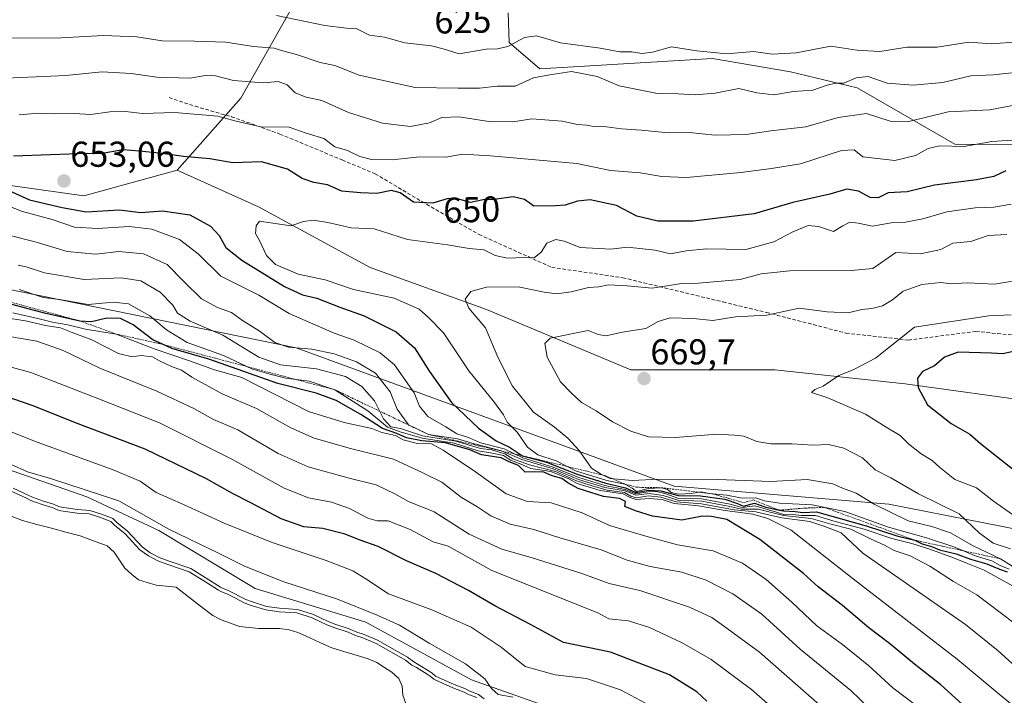
# Model space of a CAD drawing. Units: metres. Extents: x 631062 to 634512, y 4743560 to 4745939.
# Drawn here: x 633034 to 633309, y 4744901 to 4745090 of the extents above; entities that cross this region are included whole.
import ezdxf
from ezdxf.enums import TextEntityAlignment as Align

# ---------------------------------------------------------------- set-up
doc = ezdxf.new("R2010")
doc.units = ezdxf.units.M
doc.header["$MEASUREMENT"] = 0
doc.linetypes.add('TRAZOS', pattern=[0.75, 0.5, -0.25])
doc.linetypes.add('TRAZOSX2', pattern=[1.5, 1, -0.5])
for name, color, linetype, lineweight in [('Arbolado forestal CxS', 92, 'Continuous', 0), ('Carátula', 7, 'Continuous', 5), ('Curva de nivel maestra', 36, 'Continuous', 30), ('Curva de nivel normal', 36, 'Continuous', 0), ('Embalse', 142, 'Continuous', 13), ('Embalse Cxs', 142, 'Continuous', 13), ('Escarpado lineal', 39, 'TRAZOS', 0), ('Matorral CxS', 135, 'Continuous', 0), ('Punto de cota en terreno', 7, 'Continuous', 0), ('Rótulo de curva de nivel directora', 19, 'Continuous', 0), ('Rótulo de punto de cota en terreno', 19, 'Continuous', 0), ('Senda', 19, 'TRAZOSX2', 0), ('Suelo desnudo CxS', 43, 'Continuous', 0)]:
    doc.layers.add(name, color=color, linetype=linetype, lineweight=lineweight)
doc.styles.add('Arial', font='txt', dxfattribs={"height": 0.2})

# ---------------------------------------------------------------- blocks, each defined once
blk = doc.blocks.new('*U182')
at = {"layer": 'Curva de nivel normal', "color": 36, "linetype": 'Continuous', "lineweight": 0}
blk.add_lwpolyline([(633032.4824, 4744959.0131), (633036.6681, 4744957.0845), (633037.8043, 4744956.4772), (633040.884, 4744955.3857), (633043.6692, 4744954.5222), (633045.1034, 4744953.8894), (633045.9322, 4744953.7009), (633050.4229, 4744953.0467), (633053.8735, 4744952.8231), (633057.1264, 4744951.8007), (633059.6032, 4744950.858), (633060.2146, 4744950.5947), (633061.3658, 4744949.4736), (633064.3455, 4744947.0521), (633068.469, 4744942.6158), (633070.6984, 4744941.0034), (633073.1616, 4744939.7013), (633075.9143, 4744938.6495), (633082.0042, 4744936.612), (633090.2369, 4744931.4414), (633090.7882, 4744931.1465), (633092.4419, 4744930.4982), (633097.3083, 4744927.9971), (633098.9017, 4744927.3839), (633103.1201, 4744926.0449), (633106.7019, 4744925.5211), (633111.7492, 4744925.2272), (633116.185, 4744923.8347), (633120.2684, 4744921.8704), (633122.4671, 4744921.0065), (633126.1724, 4744919.8142), (633128.3061, 4744918.8743), (633130.296, 4744918.2191), (633134.0854, 4744916.6446), (633142.4283, 4744911.9262), (633144.1839, 4744910.5555), (633145.4249, 4744909.8965), (633148.4455, 4744907.9989), (633149.2866, 4744907.4437), (633150.2539, 4744906.6252), (633155.4615, 4744904.2602), (633158.5848, 4744903.0278), (633159.7633, 4744902.4468), (633162.2244, 4744901.5401), (633163.7804, 4744900.2426)], dxfattribs=at)
blk = doc.blocks.new('*U189')
at = {"layer": 'Curva de nivel normal', "color": 36, "linetype": 'Continuous', "lineweight": 0}
blk.add_polyline3d([(633273.73, 4744895.15, 615), (633266.06, 4744902.63, 615), (633251.92, 4744914.16, 615), (633241.19, 4744923.88, 615), (633233.08, 4744929.52, 615), (633225.68, 4744933.34, 615), (633218.94, 4744935.59, 615), (633210.05, 4744937.13, 615), (633203.68, 4744938.93, 615), (633196.44, 4744941.85, 615), (633184.88, 4744945.12, 615), (633177.6, 4744947.51, 615), (633171.06, 4744948.97, 615), (633165.63, 4744951.27, 615), (633161.7, 4744953.87, 615), (633157.48, 4744956.4, 615), (633151.97, 4744960.64, 615), (633146.51, 4744963.36, 615), (633138.47, 4744967.05, 615), (633126.53, 4744970.1, 615), (633116.36, 4744972.94, 615), (633109.89, 4744975.8, 615), (633100.32, 4744981.23, 615), (633090.77, 4744985.34, 615), (633082.29, 4744989.91, 615), (633079.43, 4744991.85, 615), (633076.6, 4744992.89, 615), (633073.24, 4744994.49, 615), (633071.28, 4744995.62, 615), (633068.1, 4744996.03, 615), (633065.62, 4744995.63, 615), (633061.87, 4744996.52, 615), (633054.4, 4745000.31, 615), (633048.9, 4745002.36, 615), (633045.68, 4745003.65, 615), (633041.5, 4745004.33, 615), (633035.92, 4745005.68, 615), (633030.47, 4745006.52, 615)], dxfattribs=at)
blk = doc.blocks.new('*U194')
at = {"layer": 'Curva de nivel normal', "color": 36, "linetype": 'Continuous', "lineweight": 0}
blk.add_polyline3d([(633311.12, 4744951.63, 670), (633305.84, 4744955.37, 670), (633301.04, 4744959.09, 670), (633295, 4744961.45, 670), (633290.81, 4744964.72, 670), (633288.73, 4744966.73, 670), (633285.62, 4744968.57, 670), (633282.14, 4744971.4, 670), (633279.73, 4744973.67, 670), (633275.88, 4744975.97, 670), (633270.1, 4744979.67, 670), (633259.64, 4744984.23, 670), (633255.04, 4744985.71, 670), (633255.94, 4744986.48, 670), (633258.32, 4744987.42, 670), (633262.67, 4744990.37, 670), (633266.65, 4744991.97, 670), (633272.93, 4744995.27, 670), (633283.76, 4745003.91, 670), (633304.5, 4745007.04, 670), (633310.76, 4745007.31, 670)], dxfattribs=at)
blk = doc.blocks.new('*U211')
at = {"layer": 'Curva de nivel normal', "color": 36, "linetype": 'Continuous', "lineweight": 0}
blk.add_polyline3d([(633315.09, 4745017.34, 665), (633306.09, 4745015.87, 665), (633298.43, 4745016.24, 665), (633294.09, 4745015.99, 665), (633291.09, 4745016.33, 665), (633285.81, 4745015.79, 665), (633280.63, 4745013.88, 665), (633277.67, 4745011.5, 665), (633274.87, 4745009.83, 665), (633271.86, 4745009.1, 665), (633269.05, 4745008.84, 665), (633265.27, 4745007.87, 665), (633259.41, 4745008.16, 665), (633251.58, 4745009.15, 665), (633242.61, 4745007.26, 665), (633233.86, 4745006.76, 665), (633227.51, 4745005.76, 665), (633222.02, 4745006.26, 665), (633215.65, 4745006.48, 665), (633212.26, 4745005.43, 665), (633208.84, 4745003.52, 665), (633202.33, 4745002.48, 665), (633197.69, 4745001.43, 665), (633195.6, 4745001.86, 665), (633192.74, 4745002.97, 665), (633182.21, 4745000.81, 665), (633180.71, 4744999.36, 665), (633181.38, 4744995.51, 665), (633185.07, 4744988.65, 665), (633188.02, 4744985.6, 665), (633190.95, 4744982.86, 665), (633195.02, 4744980.6, 665), (633199.54, 4744977.45, 665), (633204.64, 4744974.89, 665), (633209.58, 4744973.36, 665), (633217.14, 4744973.17, 665), (633228.64, 4744974.08, 665), (633233.55, 4744973.8, 665), (633236.23, 4744973.48, 665), (633239.77, 4744972.02, 665), (633243.74, 4744971.32, 665), (633249.62, 4744971.38, 665), (633255.42, 4744971.02, 665), (633259.76, 4744971.21, 665), (633264.09, 4744970.17, 665), (633269.24, 4744967.42, 665), (633272.83, 4744964.13, 665), (633277.13, 4744961.86, 665), (633284.93, 4744957.39, 665), (633296.26, 4744951.81, 665), (633301.92, 4744946.5, 665), (633305.72, 4744943.63, 665), (633310.51, 4744942.08, 665)], dxfattribs=at)
blk = doc.blocks.new('*U213')
at = {"layer": 'Curva de nivel normal', "color": 36, "linetype": 'Continuous', "lineweight": 0}
blk.add_polyline3d([(633309.48, 4745029.67, 660), (633304.33, 4745029.44, 660), (633299.48, 4745027.76, 660), (633294.43, 4745027.33, 660), (633291.09, 4745025.49, 660), (633285.43, 4745024.29, 660), (633278.6, 4745024.69, 660), (633272.15, 4745020.2, 660), (633266.15, 4745019.64, 660), (633248.98, 4745019.6, 660), (633240.99, 4745018.77, 660), (633235.14, 4745017.14, 660), (633223.58, 4745016.1, 660), (633218.83, 4745016.06, 660), (633210.66, 4745014.79, 660), (633203.61, 4745015.44, 660), (633198.46, 4745015.64, 660), (633195.74, 4745015.12, 660), (633192.9, 4745014.98, 660), (633188.04, 4745013.71, 660), (633184.02, 4745013.18, 660), (633180.48, 4745013.61, 660), (633173.28, 4745015.13, 660), (633164.45, 4745015.07, 660), (633160.07, 4745013.82, 660), (633158.46, 4745011.73, 660), (633159.51, 4745009.15, 660), (633164.16, 4745003.7, 660), (633167.57, 4744995.56, 660), (633171.7, 4744987.4, 660), (633177.55, 4744980.18, 660), (633183.35, 4744976.02, 660), (633187.13, 4744972.98, 660), (633190.26, 4744969.51, 660), (633193.68, 4744964.6, 660), (633196.54, 4744962.79, 660), (633198.93, 4744961.72, 660), (633205.09, 4744961.15, 660), (633212.42, 4744961.49, 660), (633228.86, 4744961.42, 660), (633243.67, 4744960.91, 660), (633253.87, 4744961.44, 660), (633260.96, 4744960.2, 660), (633263.68, 4744958.97, 660), (633267.54, 4744957.62, 660), (633272.56, 4744954.52, 660), (633282.01, 4744949.92, 660), (633288.56, 4744948.35, 660), (633293.82, 4744946.54, 660), (633299.93, 4744943.04, 660), (633307.73, 4744939.3, 660), (633310.98, 4744937.22, 660)], dxfattribs=at)
blk = doc.blocks.new('*U216')
at = {"layer": 'Curva de nivel normal', "color": 36, "linetype": 'Continuous', "lineweight": 0}
blk.add_polyline3d([(633310.75, 4745038.14, 655), (633305.88, 4745037.3, 655), (633300.73, 4745037.18, 655), (633292.78, 4745036.05, 655), (633286.07, 4745034.09, 655), (633281.28, 4745033.17, 655), (633277.31, 4745032.99, 655), (633272.09, 4745032.03, 655), (633268.09, 4745032.88, 655), (633265.76, 4745033.12, 655), (633263.76, 4745032.08, 655), (633261.2, 4745030.53, 655), (633257, 4745031.9, 655), (633254.12, 4745032.18, 655), (633249.85, 4745030.42, 655), (633244.54, 4745027.7, 655), (633236.7, 4745025.52, 655), (633225.76, 4745025.76, 655), (633220.09, 4745025.14, 655), (633215.76, 4745024.36, 655), (633211.43, 4745025.34, 655), (633203.76, 4745026.17, 655), (633199.08, 4745025.65, 655), (633190.53, 4745026.1, 655), (633186.11, 4745027.84, 655), (633183.72, 4745028.36, 655), (633181.28, 4745027.31, 655), (633179.64, 4745024.8, 655), (633177.73, 4745023.24, 655), (633174.97, 4745023.27, 655), (633170.25, 4745023.1, 655), (633166.89, 4745023.9, 655), (633163.7, 4745025.42, 655), (633159.57, 4745025.81, 655), (633153.55, 4745026.79, 655), (633142.43, 4745028.34, 655), (633133.09, 4745031.33, 655), (633126.68, 4745031.59, 655), (633120.15, 4745033.06, 655), (633116.11, 4745033.69, 655), (633113.43, 4745033.34, 655), (633109.89, 4745032.13, 655), (633101.14, 4745033.39, 655), (633100.24, 4745032.16, 655), (633100.04, 4745029.98, 655), (633101.1, 4745028.02, 655), (633103.13, 4745023.89, 655), (633105.62, 4745021.35, 655), (633111.9, 4745018.66, 655), (633119.44, 4745017.11, 655), (633127.37, 4745014.37, 655), (633138.65, 4745011.92, 655), (633145.69, 4745008.88, 655), (633148.28, 4745006.62, 655), (633152.49, 4745002.26, 655), (633159.47, 4744991.72, 655), (633166.66, 4744982.9, 655), (633169.18, 4744979.42, 655), (633170.18, 4744977.42, 655), (633173.03, 4744974.6, 655), (633175.88, 4744970.45, 655), (633178.78, 4744968.26, 655), (633183.84, 4744966.62, 655), (633189.29, 4744963.86, 655), (633197.96, 4744961.17, 655), (633202.99, 4744960.14, 655), (633205.03, 4744959, 655), (633206.26, 4744958.07, 655), (633209.47, 4744958.94, 655), (633213.22, 4744959.13, 655), (633214.86, 4744958.68, 655), (633215.91, 4744957.76, 655), (633218.08, 4744957.36, 655), (633221.52, 4744957.56, 655), (633224.15, 4744957.97, 655), (633226.52, 4744957.5, 655), (633231.43, 4744957.09, 655), (633235.76, 4744956.22, 655), (633239.43, 4744956.34, 655), (633241.94, 4744955.5, 655), (633246.13, 4744954.8, 655), (633255.2, 4744954.33, 655), (633264.33, 4744952.51, 655), (633276.49, 4744948.16, 655), (633287.15, 4744945.12, 655), (633294.76, 4744942.64, 655), (633300.98, 4744940.04, 655), (633305.3, 4744938.71, 655), (633307.69, 4744937.46, 655), (633310.14, 4744936.39, 655)], dxfattribs=at)
blk = doc.blocks.new('*U218')
at = {"layer": 'Curva de nivel maestra', "color": 36, "linetype": 'Continuous', "lineweight": 30}
for points in [[(633309.19, 4745047.49, 650), (633305.85, 4745045.88, 650), (633301.02, 4745044.93, 650), (633289.32, 4745043.47, 650), (633281.76, 4745041.59, 650), (633276.4, 4745041.37, 650), (633273.65, 4745039.94, 650), (633271.4, 4745039.98, 650), (633268.18, 4745041.75, 650), (633264.91, 4745042.37, 650), (633260.16, 4745040.92, 650), (633249.86, 4745038.65, 650), (633239.03, 4745035.5, 650), (633222.02, 4745033.46, 650), (633212.2, 4745033.45, 650), (633206.31, 4745034.83, 650), (633200.7, 4745037.78, 650), (633193.35, 4745039.35, 650), (633189.8, 4745039.04, 650), (633186.35, 4745037.9, 650), (633183.66, 4745037.68, 650), (633177.67, 4745037.58, 650), (633175, 4745039.44, 650), (633171.91, 4745040.23, 650), (633166.58, 4745039.48, 650), (633163.47, 4745039.4, 650), (633159.99, 4745038.6, 650), (633156.38, 4745039.62, 650), (633153.74, 4745039.72, 650), (633149.5, 4745038.4, 650), (633144.12, 4745038.74, 650), (633140.34, 4745041.33, 650), (633137.94, 4745042.02, 650), (633133.84, 4745041.1, 650), (633129.27, 4745041.29, 650), (633124.12, 4745041.76, 650), (633120.08, 4745043.59, 650), (633116.25, 4745044.16, 650), (633113.01, 4745045.31, 650), (633108.98, 4745047.94, 650), (633101.66, 4745050.01, 650), (633093.71, 4745049.69, 650), (633087.27, 4745050.77, 650), (633079.96, 4745051.44, 650), (633074.02, 4745052.26, 650), (633067.71, 4745052.95, 650), (633063.08, 4745053.32, 650), (633056.81, 4745052.2, 650), (633053.14, 4745052.28, 650), (633032.53, 4745051.5, 650)], [(633031.02, 4745042.09, 650), (633037.03, 4745039.36, 650), (633046.12, 4745037.26, 650), (633052.78, 4745036.02, 650), (633062.12, 4745036.62, 650), (633068.03, 4745035.8, 650), (633074.14, 4745036.32, 650), (633081.7, 4745035.19, 650), (633087.52, 4745032.03, 650), (633089.93, 4745029.43, 650), (633091.72, 4745026.08, 650), (633096.21, 4745022.56, 650), (633108.14, 4745015.24, 650), (633113.1, 4745012.88, 650), (633117.16, 4745011.99, 650), (633123.51, 4745009.48, 650), (633130.3, 4745007.02, 650), (633139.25, 4745002.55, 650), (633144.39, 4744998.08, 650), (633148.51, 4744991.52, 650), (633154.64, 4744982.91, 650), (633162.18, 4744975.72, 650), (633167.11, 4744972.21, 650), (633170.83, 4744970.46, 650), (633174.48, 4744968.04, 650), (633181.17, 4744966.24, 650), (633189.69, 4744962.94, 650), (633197.73, 4744960.43, 650), (633203.17, 4744959.14, 650), (633206.09, 4744957.82, 650), (633209.59, 4744958.42, 650), (633213.08, 4744958.3, 650), (633217.92, 4744956.98, 650), (633224.09, 4744956.89, 650), (633230.93, 4744955.97, 650), (633234.42, 4744954.72, 650), (633236.1, 4744954.01, 650), (633239.2, 4744954.78, 650), (633242.35, 4744953.71, 650), (633246.13, 4744952.89, 650), (633247.26, 4744952.65, 650), (633250.51, 4744952.54, 650), (633252.66, 4744952.24, 650), (633256.48, 4744952.39, 650), (633270.28, 4744948.52, 650), (633278.84, 4744945.75, 650), (633283.9, 4744944.48, 650), (633285.94, 4744943.52, 650), (633288.47, 4744942.71, 650), (633290.74, 4744941.84, 650), (633295.36, 4744940.7, 650), (633299.41, 4744939.18, 650), (633303.9, 4744937.9, 650), (633307.49, 4744936.46, 650), (633309.58, 4744935.72, 650)]]:
    blk.add_polyline3d(points, dxfattribs=at)
blk = doc.blocks.new('*U219')
at = {"layer": 'Curva de nivel maestra', "color": 36, "linetype": 'Continuous', "lineweight": 30}
blk.add_polyline3d([(633225.88, 4744899.62, 600), (633223.07, 4744902.26, 600), (633215.43, 4744907, 600), (633198.99, 4744913.29, 600), (633185.94, 4744916, 600), (633176.68, 4744921.05, 600), (633166.77, 4744926.21, 600), (633159.45, 4744930.49, 600), (633150.3, 4744935.21, 600), (633142.13, 4744938.71, 600), (633134.21, 4744942.78, 600), (633128.96, 4744944.6, 600), (633124.99, 4744946.15, 600), (633118.77, 4744947.79, 600), (633113.52, 4744948.27, 600), (633107.14, 4744950.42, 600), (633098.77, 4744954.93, 600), (633093.57, 4744957.51, 600), (633086.34, 4744961.62, 600), (633069.25, 4744969.92, 600), (633049.88, 4744977.23, 600), (633038.07, 4744981.98, 600), (633026.88, 4744985.79, 600)], dxfattribs=at)
blk = doc.blocks.new('*U227')
at = {"layer": 'Curva de nivel maestra', "color": 36, "linetype": 'Continuous', "lineweight": 30}
blk.add_polyline3d([(633313.76, 4744997.69, 675), (633308.43, 4744996.44, 675), (633305.24, 4744996.67, 675), (633295.91, 4744996.91, 675), (633292.09, 4744995.5, 675), (633289.38, 4744993.1, 675), (633286.02, 4744991.52, 675), (633284.65, 4744989.67, 675), (633284.76, 4744987.1, 675), (633287.39, 4744982.19, 675), (633294.02, 4744976.99, 675), (633299.21, 4744974.03, 675), (633302.18, 4744971.48, 675), (633311.14, 4744964.38, 675)], dxfattribs=at)
blk = doc.blocks.new('5PATER')
at = {"layer": 'Carátula', "linetype": 'Continuous', "lineweight": 5}
h = blk.add_hatch(color=250, dxfattribs=at)
edge = h.paths.add_edge_path()
edge.add_ellipse((0, 0.01), major_axis=(-1.33, -1.34), ratio=0.999422, start_angle=0, end_angle=360)

msp = doc.modelspace()

# ---------------------------------------------------------------- linework, layer by layer
at = {"layer": 'Arbolado forestal CxS', "color": 92, "linetype": 'Continuous', "lineweight": 0}
for points in [[(633038.64, 4745189.23, 586.71), (633052.99, 4745185.82, 588.81), (633082.49, 4745181.79, 587.53), (633124.05, 4745172.41, 588.17), (633184.38, 4745171.06, 587.97), (633200.07, 4745171.48, 588.13), (633191.88, 4745161.36, 592.74), (633168.19, 4745153.07, 597.73), (633145.69, 4745144.77, 602.14), (633124.37, 4745129.37, 611.18), (633111.34, 4745095, 629.08), (633095.95, 4745067.75, 643.31), (633078.18, 4745047.6, 652.64)], [(633318.81, 4744982.86, 681.27), (633281.19, 4744988.05, 674.35), (633244.86, 4744991.95, 669.67), (633204.64, 4744991.95, 669.58), (633164.42, 4745008.82, 660.87), (633131.98, 4745020.51, 657.52), (633100.84, 4745037.38, 654.81), (633078.18, 4745047.6, 652.64), (633095.95, 4745067.75, 643.31), (633111.34, 4745095, 629.08)], [(633327.4, 4745054.72, 648.89), (633294.98, 4745054.93, 646.53), (633267.78, 4745070.56, 638.42), (633249.2, 4745075.03, 634.21), (633227.48, 4745078.77, 632.26), (633179.27, 4745075.92, 635.44), (633170.77, 4745083.27, 632.23), (633170.5, 4745091.52, 627.29)], [(633170.5, 4745091.52, 627.29), (633170.77, 4745083.27, 632.23), (633179.27, 4745075.92, 635.44), (633227.48, 4745078.77, 632.26), (633249.2, 4745075.03, 634.21), (633267.78, 4745070.56, 638.42), (633294.98, 4745054.93, 646.53), (633327.4, 4745054.72, 648.89)], [(633170.5, 4745091.52, 627.29), (633170.77, 4745083.27, 632.23), (633179.27, 4745075.92, 635.44), (633227.48, 4745078.77, 632.26), (633249.2, 4745075.03, 634.21), (633267.78, 4745070.56, 638.42), (633294.98, 4745054.93, 646.53), (633327.4, 4745054.72, 648.89), (633362.37, 4745053.95, 651.09), (633385, 4745059.55, 650.01), (633388.29, 4745046.03, 656.76), (633389.51, 4745041.01, 659.65), (633401.57, 4745027.61, 665.73), (633433.75, 4745026.27, 667), (633471.29, 4745024.92, 669.26), (633494.08, 4745008.84, 679.15), (633510.33, 4744993.4, 686.6), (633506.95, 4744985.61, 690.07), (633492.7, 4744974.35, 693.28), (633487.6, 4744962.36, 699.51)], [(633170.5, 4745091.52, 627.29), (633170.77, 4745083.27, 632.23), (633179.27, 4745075.92, 635.44), (633227.48, 4745078.77, 632.26), (633249.2, 4745075.03, 634.21), (633267.78, 4745070.56, 638.42), (633294.98, 4745054.93, 646.53), (633327.4, 4745054.72, 648.89), (633362.37, 4745053.95, 651.09), (633385, 4745059.55, 650.01), (633388.29, 4745046.03, 656.76), (633389.51, 4745041.01, 659.65), (633401.57, 4745027.61, 665.73), (633433.75, 4745026.27, 667), (633471.29, 4745024.92, 669.26), (633494.08, 4745008.84, 679.15), (633510.33, 4744993.4, 686.6), (633506.95, 4744985.61, 690.07), (633492.7, 4744974.35, 693.28), (633487.6, 4744962.36, 699.51)], [(633078.18, 4745047.6, 652.64), (633052.13, 4745040.5, 651.27), (633001.2, 4745047.61, 648.81), (632953.83, 4745063.01, 641.86), (632953.4, 4745063, 641.87), (632923.04, 4745061.83, 638.67), (632896.98, 4745059.46, 633.63), (632872.11, 4745061.83, 628.93), (632850.83, 4745053.11, 621.9), (632830.68, 4745047.37, 612.45)], [(632850.83, 4745053.11, 621.9), (632872.11, 4745061.83, 628.93), (632896.98, 4745059.46, 633.63), (632923.04, 4745061.83, 638.67), (632953.4, 4745063, 641.87), (632953.83, 4745063.01, 641.86), (633001.2, 4745047.61, 648.81), (633052.13, 4745040.5, 651.27), (633078.18, 4745047.6, 652.64), (633100.84, 4745037.38, 654.81), (633131.98, 4745020.51, 657.52), (633164.42, 4745008.82, 660.87), (633204.64, 4744991.95, 669.58), (633244.86, 4744991.95, 669.67), (633281.19, 4744988.05, 674.35), (633318.81, 4744982.86, 681.27)], [(632830.68, 4745047.37, 612.45), (632854.35, 4745042, 618.64), (632875.67, 4745037.26, 616.14), (632898.17, 4745033.7, 612.32), (632914.75, 4745034.89, 620.88), (632934.41, 4745032.7, 622.64), (632936.07, 4745032.51, 622.79), (632984.62, 4745027.77, 626.1), (633029.63, 4745014.74, 625.64), (633111.34, 4744998.15, 636.68), (633216.74, 4744959.6, 640.49), (633276.64, 4744954.57, 659.64), (633356.11, 4744938.94, 671.73), (633404.66, 4744943.68, 690.28), (633434.27, 4744928.27, 697.06), (633525.46, 4744917.61, 700.12), (633606, 4744901.01, 709.08), (633660.48, 4744878.5, 708.54), (633733.72, 4744878.6, 712.79), (633790.57, 4744877.42, 711.56), (633803.55, 4744899.78, 721.83), (633797.67, 4744919.7, 731.13)], [(633078.18, 4745047.6, 652.64), (633100.84, 4745037.38, 654.81), (633131.98, 4745020.51, 657.52), (633164.42, 4745008.82, 660.87), (633204.64, 4744991.95, 669.58), (633244.86, 4744991.95, 669.67), (633281.19, 4744988.05, 674.35), (633318.81, 4744982.86, 681.27), (633348.66, 4744972.48, 685.95), (633382.39, 4744963.39, 691.04), (633416.12, 4744950.41, 696.25), (633448.56, 4744947.81, 700.47), (633474.51, 4744955.6, 700.14), (633487.6, 4744962.36, 699.51)], [(633078.18, 4745047.6, 652.64), (633100.84, 4745037.38, 654.81), (633131.98, 4745020.51, 657.52), (633164.42, 4745008.82, 660.87), (633204.64, 4744991.95, 669.58), (633244.86, 4744991.95, 669.67), (633281.19, 4744988.05, 674.35), (633318.81, 4744982.86, 681.27), (633348.66, 4744972.48, 685.95), (633382.39, 4744963.39, 691.04), (633416.12, 4744950.41, 696.25), (633448.56, 4744947.81, 700.47), (633474.51, 4744955.6, 700.14), (633487.6, 4744962.36, 699.51)], [(633356.11, 4744938.94, 671.73), (633276.64, 4744954.57, 659.64), (633216.74, 4744959.6, 640.49), (633111.34, 4744998.15, 636.68), (633029.63, 4745014.74, 625.64), (632984.62, 4745027.77, 626.1), (632936.07, 4745032.51, 622.79), (632934.41, 4745032.7, 622.64), (632914.75, 4745034.89, 620.88), (632898.17, 4745033.7, 612.32), (632875.67, 4745037.26, 616.14), (632854.35, 4745042, 618.64)]]:
    msp.add_polyline3d(points, dxfattribs=at)
at = {"layer": 'Curva de nivel maestra', "color": 36, "linetype": 'Continuous', "lineweight": 30}
msp.add_polyline3d([(633299.07, 4744896.96, 625), (633291.11, 4744904.18, 625), (633283.75, 4744909.99, 625), (633276.8, 4744915.72, 625), (633271.03, 4744920.11, 625), (633263.74, 4744926.34, 625), (633256.87, 4744931.46, 625), (633252.79, 4744935.23, 625), (633240.66, 4744944.69, 625), (633231.4, 4744950.26, 625), (633227.19, 4744951.15, 625), (633224.67, 4744951.18, 625), (633218.9, 4744950.13, 625), (633210.73, 4744951.2, 625), (633206.01, 4744952.71, 625), (633203.03, 4744953.88, 625), (633203.21, 4744955.27, 625), (633201.54, 4744956.11, 625), (633197.08, 4744956.66, 625), (633189.95, 4744958.88, 625), (633187.09, 4744960.5, 625), (633185.46, 4744961.7, 625), (633182.72, 4744962.49, 625), (633180.42, 4744963.46, 625), (633177.75, 4744963.54, 625), (633175.18, 4744963.43, 625), (633173.37, 4744965.28, 625), (633170.79, 4744966.37, 625), (633168.54, 4744967.45, 625), (633163.04, 4744968.28, 625), (633159.76, 4744969.67, 625), (633152.96, 4744971.61, 625), (633146.44, 4744972.2, 625), (633142.09, 4744973.08, 625), (633139.43, 4744974.27, 625), (633135.42, 4744975.6, 625), (633129.44, 4744979.55, 625), (633122.51, 4744983.42, 625), (633116.92, 4744985.49, 625), (633106.29, 4744988.2, 625), (633087.01, 4744994.92, 625), (633076.68, 4744997.93, 625), (633074.07, 4744999.11, 625), (633071.4, 4745000.32, 625), (633065.93, 4745004.51, 625), (633062.43, 4745006.34, 625), (633058.62, 4745006.43, 625), (633054.27, 4745005.38, 625), (633051.09, 4745005.6, 625), (633041.59, 4745007.67, 625), (633018.32, 4745013.86, 625)], dxfattribs=at)
at = {"layer": 'Curva de nivel normal', "color": 36, "linetype": 'Continuous', "lineweight": 0}
for points in [[(633105.91, 4745090.78, 630), (633119.39, 4745088.01, 630), (633125.43, 4745087.25, 630), (633128.12, 4745087.1, 630), (633131.77, 4745085.27, 630), (633135.95, 4745084.72, 630), (633141.63, 4745083.13, 630), (633149.1, 4745082.34, 630), (633152.34, 4745081.49, 630), (633156.8, 4745080.04, 630), (633164.37, 4745081.37, 630), (633167.54, 4745081.48, 630), (633170.37, 4745082.12, 630), (633175.07, 4745084.62, 630), (633178.34, 4745085.04, 630), (633185.07, 4745083.16, 630), (633196.09, 4745081.68, 630), (633201.63, 4745080.64, 630), (633204.92, 4745080.66, 630), (633207.7, 4745080.16, 630), (633210.69, 4745080.51, 630), (633216, 4745082, 630), (633223.11, 4745080.87, 630), (633231.47, 4745080.05, 630), (633238.84, 4745080.75, 630), (633244.07, 4745079.96, 630), (633250.79, 4745080.37, 630), (633260.42, 4745082.18, 630), (633267.67, 4745081.06, 630), (633274.09, 4745080.68, 630), (633281.76, 4745081.92, 630), (633290.09, 4745081.94, 630), (633298.9, 4745083.28, 630), (633305.23, 4745082.86, 630), (633312.62, 4745083.38, 630)], [(633311.82, 4745074.87, 635), (633305.68, 4745074.25, 635), (633299.49, 4745073.96, 635), (633291.67, 4745072.1, 635), (633283.4, 4745071.3, 635), (633276.12, 4745071.93, 635), (633270.87, 4745073.77, 635), (633267.48, 4745073.42, 635), (633264.08, 4745071.91, 635), (633261.76, 4745071.85, 635), (633259.43, 4745071.36, 635), (633255.46, 4745069.93, 635), (633250, 4745069.56, 635), (633244.55, 4745068.66, 635), (633239.79, 4745069.17, 635), (633234.78, 4745070.41, 635), (633228.16, 4745069.15, 635), (633222.66, 4745068.67, 635), (633217.9, 4745068.93, 635), (633212.09, 4745069.03, 635), (633201.47, 4745071.13, 635), (633195.26, 4745073.75, 635), (633188.16, 4745075.1, 635), (633182.1, 4745074.21, 635), (633177.52, 4745073.35, 635), (633172.42, 4745071.05, 635), (633167.44, 4745071.02, 635), (633162.44, 4745070.52, 635), (633156.52, 4745070.46, 635), (633144.56, 4745070.64, 635), (633128.96, 4745074.15, 635), (633122.11, 4745076.81, 635), (633118.09, 4745077.61, 635), (633111.47, 4745079.88, 635), (633107.91, 4745080.81, 635), (633105.19, 4745081.63, 635), (633099.45, 4745082.12, 635), (633091.77, 4745083.28, 635), (633083, 4745083.56, 635), (633074.01, 4745083.72, 635), (633066.93, 4745084.84, 635), (633057.63, 4745085.21, 635), (633045.79, 4745084.55, 635), (633031.15, 4745084.47, 635)], [(633317.43, 4745066.89, 640), (633304.76, 4745064.48, 640), (633293.2, 4745063.94, 640), (633282.2, 4745061.17, 640), (633276.99, 4745061.28, 640), (633270.39, 4745063.48, 640), (633262.52, 4745062.36, 640), (633253.43, 4745059.7, 640), (633243.75, 4745058.58, 640), (633236.8, 4745057.6, 640), (633228.2, 4745057.36, 640), (633220.98, 4745058.12, 640), (633215.1, 4745058.01, 640), (633207.65, 4745058.78, 640), (633202.03, 4745059.18, 640), (633197.93, 4745059.74, 640), (633194.26, 4745059.83, 640), (633192.31, 4745060.22, 640), (633189.85, 4745060.39, 640), (633185.5, 4745061.26, 640), (633177.09, 4745061.92, 640), (633171.76, 4745061.11, 640), (633165.09, 4745061.2, 640), (633156.76, 4745062.55, 640), (633151.95, 4745062.34, 640), (633148.51, 4745060.86, 640), (633143.28, 4745059.83, 640), (633135.39, 4745060.73, 640), (633125.98, 4745063.67, 640), (633118.49, 4745067.07, 640), (633114.11, 4745068.02, 640), (633111.13, 4745069.21, 640), (633108.83, 4745071.4, 640), (633106.33, 4745072.4, 640), (633102.27, 4745071.94, 640), (633093.86, 4745072.59, 640), (633088.9, 4745073.91, 640), (633086.09, 4745074, 640), (633081.72, 4745073.3, 640), (633072.52, 4745073.61, 640), (633065.34, 4745074.62, 640), (633057.26, 4745075.01, 640), (633047.15, 4745074.06, 640), (633030.45, 4745073.31, 640)], [(633034.11, 4745063.03, 645), (633039.62, 4745063.51, 645), (633044.09, 4745063.38, 645), (633049.43, 4745063.44, 645), (633054.09, 4745063.17, 645), (633059.43, 4745063.91, 645), (633063.76, 4745064, 645), (633068.51, 4745063.47, 645), (633077.42, 4745063.74, 645), (633089.51, 4745062.72, 645), (633094.68, 4745061.27, 645), (633101.55, 4745059.75, 645), (633109.38, 4745059.62, 645), (633114.17, 4745057.95, 645), (633119.1, 4745056.44, 645), (633122.12, 4745054.18, 645), (633125.69, 4745053.13, 645), (633129.12, 4745051.46, 645), (633132.35, 4745050.57, 645), (633138.09, 4745050.56, 645), (633145.76, 4745051.33, 645), (633153.09, 4745051.23, 645), (633157.76, 4745052.06, 645), (633165.59, 4745051.68, 645), (633189.63, 4745049.54, 645), (633199.04, 4745047.57, 645), (633207.26, 4745046.9, 645), (633213.36, 4745045.86, 645), (633220.18, 4745045.64, 645), (633235.36, 4745046.95, 645), (633243.9, 4745048.09, 645), (633251.99, 4745049.41, 645), (633263.41, 4745053.16, 645), (633266.98, 4745053.28, 645), (633269.37, 4745051.36, 645), (633278.33, 4745050.34, 645), (633284.09, 4745051.74, 645), (633287.59, 4745053.72, 645), (633290.76, 4745054.43, 645), (633297.48, 4745054.27, 645), (633305.29, 4745055.63, 645), (633316.64, 4745056.41, 645)], [(633313.76, 4744930.34, 645), (633303.19, 4744936.16, 645), (633298.05, 4744938.17, 645), (633294.63, 4744939.63, 645), (633288.05, 4744941.96, 645), (633283.06, 4744943.62, 645), (633277.46, 4744944.98, 645), (633269.7, 4744947.56, 645), (633261.66, 4744949.73, 645), (633256.15, 4744951.43, 645), (633252.18, 4744951.42, 645), (633249.86, 4744951.69, 645), (633247.58, 4744951.61, 645), (633245.3, 4744952.34, 645), (633239.27, 4744954.07, 645), (633235.76, 4744953.6, 645), (633232.34, 4744954.54, 645), (633224.42, 4744955.99, 645), (633218.09, 4744956.13, 645), (633214.2, 4744957.52, 645), (633211.79, 4744958.12, 645), (633209.43, 4744957.98, 645), (633206.09, 4744957.45, 645), (633203.09, 4744958.68, 645), (633197.45, 4744959.79, 645), (633190.19, 4744961.97, 645), (633183.06, 4744964.88, 645), (633174.61, 4744967.42, 645), (633169.36, 4744969.94, 645), (633162.78, 4744971.62, 645), (633159.41, 4744973.1, 645), (633156.13, 4744974.13, 645), (633153.12, 4744976.08, 645), (633148.03, 4744978.96, 645), (633145.73, 4744981.9, 645), (633144.3, 4744985.62, 645), (633138.82, 4744993.42, 645), (633134.82, 4744996.74, 645), (633127.53, 4745000.3, 645), (633121.95, 4745002.18, 645), (633109.41, 4745007.65, 645), (633100.91, 4745012.82, 645), (633090.39, 4745018.12, 645), (633084, 4745024.36, 645), (633078.86, 4745028.36, 645), (633071.15, 4745031.21, 645), (633064.76, 4745031.95, 645), (633056.01, 4745031.34, 645), (633049.53, 4745031.78, 645), (633043.29, 4745033.87, 645), (633035.06, 4745036.1, 645), (633028.55, 4745038.63, 645)], [(633031.24, 4745029.49, 640), (633038.62, 4745027.68, 640), (633047.52, 4745025.01, 640), (633055.54, 4745024.21, 640), (633061.96, 4745024.99, 640), (633068.84, 4745024.32, 640), (633075.41, 4745021.36, 640), (633080.04, 4745016.64, 640), (633085, 4745011.76, 640), (633089.4, 4745009.4, 640), (633093.38, 4745007.97, 640), (633096.4, 4745005.73, 640), (633101.01, 4745002.83, 640), (633105.42, 4744999.64, 640), (633109.2, 4744998.35, 640), (633115.69, 4744997.75, 640), (633121.92, 4744996.42, 640), (633128.21, 4744994.26, 640), (633133.5, 4744991.02, 640), (633137.55, 4744985.87, 640), (633139.49, 4744981, 640), (633142.66, 4744976.65, 640), (633148.24, 4744973.98, 640), (633156.36, 4744972.79, 640), (633161.09, 4744971.38, 640), (633168.64, 4744969.42, 640), (633174.3, 4744967, 640), (633182.98, 4744964.42, 640), (633190.09, 4744961.39, 640), (633197.43, 4744959.2, 640), (633203.09, 4744958.22, 640), (633206.11, 4744957.06, 640), (633209.83, 4744957.48, 640), (633213.7, 4744956.98, 640), (633217.81, 4744955.65, 640), (633224.46, 4744955.36, 640), (633232.32, 4744953.88, 640), (633235.55, 4744953.14, 640), (633240.16, 4744953.12, 640), (633247.24, 4744951.37, 640), (633254.96, 4744950.57, 640), (633260.16, 4744949.1, 640), (633266.02, 4744947.6, 640), (633271.49, 4744944.85, 640), (633275.4, 4744943.08, 640), (633278.13, 4744941.62, 640), (633282.58, 4744940.16, 640), (633288.06, 4744937.3, 640), (633294.64, 4744933.02, 640), (633301.16, 4744929.3, 640), (633311.45, 4744921.48, 640)], [(633033.86, 4745021.17, 635), (633036.09, 4745020.66, 635), (633041.22, 4745019.02, 635), (633052.25, 4745017.13, 635), (633062.55, 4745017.6, 635), (633068.1, 4745016.82, 635), (633073.43, 4745013.66, 635), (633076.97, 4745010.05, 635), (633078.32, 4745007.8, 635), (633081.82, 4745005.51, 635), (633090.91, 4745001.68, 635), (633100.95, 4744995.53, 635), (633107, 4744993.39, 635), (633117.04, 4744992.3, 635), (633125.09, 4744990.12, 635), (633129.72, 4744987.38, 635), (633133.24, 4744983.32, 635), (633135.69, 4744978.31, 635), (633137.74, 4744976.08, 635), (633140.42, 4744975.62, 635), (633146.55, 4744973.59, 635), (633155.89, 4744972.06, 635), (633162.78, 4744970.02, 635), (633165.81, 4744969.72, 635), (633169.58, 4744968.58, 635), (633171.75, 4744967.14, 635), (633176.39, 4744965.49, 635), (633183.63, 4744963.67, 635), (633189.5, 4744961.07, 635), (633193.87, 4744959.7, 635), (633198.12, 4744958.48, 635), (633202.91, 4744957.84, 635), (633204.69, 4744956.74, 635), (633206.24, 4744956.34, 635), (633209.62, 4744956.86, 635), (633213.03, 4744956.51, 635), (633217.36, 4744955.18, 635), (633224.42, 4744954.62, 635), (633233.52, 4744953, 635), (633239.52, 4744952.43, 635), (633246.76, 4744950.72, 635), (633254.63, 4744949.71, 635), (633258.73, 4744948.35, 635), (633263.3, 4744946.55, 635), (633269.35, 4744940.93, 635), (633297.97, 4744920.96, 635), (633307.08, 4744913.68, 635), (633317.03, 4744904.61, 635)], [(633320.14, 4744890.96, 630), (633295.64, 4744911.3, 630), (633266.7, 4744933.72, 630), (633249.38, 4744947.3, 630), (633242.9, 4744950.52, 630), (633238.7, 4744951.8, 630), (633231.01, 4744952.75, 630), (633223.57, 4744954.07, 630), (633216.76, 4744954.69, 630), (633213.43, 4744955.87, 630), (633209.75, 4744956.17, 630), (633206.14, 4744955.83, 630), (633204.49, 4744956.4, 630), (633202.56, 4744957.47, 630), (633196.11, 4744958.36, 630), (633189.74, 4744960.31, 630), (633187.41, 4744961.64, 630), (633182.37, 4744963.61, 630), (633176.76, 4744964.53, 630), (633173.8, 4744965.83, 630), (633171.16, 4744966.83, 630), (633169.17, 4744968.1, 630), (633165.56, 4744968.89, 630), (633162.14, 4744969.38, 630), (633155.44, 4744971.52, 630), (633146.46, 4744972.96, 630), (633140.34, 4744974.74, 630), (633136.84, 4744976, 630), (633131.33, 4744980.57, 630), (633122.18, 4744986.42, 630), (633114.99, 4744988.87, 630), (633108.51, 4744989.64, 630), (633104.44, 4744990.66, 630), (633099.21, 4744992.2, 630), (633091.08, 4744996.01, 630), (633080.99, 4744999.65, 630), (633075.23, 4745003.14, 630), (633070.56, 4745007.03, 630), (633064.57, 4745010.38, 630), (633060.43, 4745010.86, 630), (633053.41, 4745010.2, 630), (633045.35, 4745011.56, 630), (633040.81, 4745012.16, 630), (633034.09, 4745014.38, 630)], [(633285.01, 4744897.86, 620), (633277.69, 4744903.34, 620), (633270.98, 4744909.58, 620), (633263.72, 4744915.39, 620), (633256.5, 4744920.68, 620), (633249.59, 4744927.24, 620), (633242.42, 4744933.59, 620), (633235.84, 4744938.08, 620), (633227.6, 4744941.51, 620), (633217.68, 4744943.25, 620), (633208.9, 4744945.6, 620), (633198.74, 4744948.56, 620), (633191.09, 4744952.13, 620), (633182.43, 4744954.89, 620), (633175.89, 4744955.33, 620), (633169.96, 4744957.42, 620), (633161.37, 4744963.6, 620), (633152.34, 4744969.58, 620), (633149.14, 4744971.39, 620), (633145.24, 4744971.48, 620), (633141.22, 4744972.48, 620), (633139.02, 4744973.67, 620), (633135.24, 4744974.5, 620), (633132.45, 4744975.68, 620), (633124.74, 4744977.32, 620), (633114.76, 4744980.34, 620), (633096.26, 4744989.87, 620), (633088.56, 4744991.96, 620), (633081.61, 4744994.51, 620), (633071.75, 4744997.82, 620), (633061.2, 4745001.96, 620), (633052.62, 4745003.31, 620), (633047.67, 4745004.56, 620), (633043.39, 4745005.28, 620), (633039.34, 4745006.34, 620), (633032.4, 4745007.87, 620)], [(633027.49, 4745001.95, 610), (633039.04, 4744999.95, 610), (633046.43, 4744997.34, 610), (633056.63, 4744992.48, 610), (633072.53, 4744986.07, 610), (633082.86, 4744981.2, 610), (633088.27, 4744978.18, 610), (633095.13, 4744975.24, 610), (633106.33, 4744968.71, 610), (633114.71, 4744964.95, 610), (633126.12, 4744961.8, 610), (633133.64, 4744959.94, 610), (633138.85, 4744957.46, 610), (633142.65, 4744955.31, 610), (633149.88, 4744952.39, 610), (633159.6, 4744946.18, 610), (633168.73, 4744941.97, 610), (633176.92, 4744939.64, 610), (633191.3, 4744935.12, 610), (633198.68, 4744932.4, 610), (633207.22, 4744930.46, 610), (633221.02, 4744925.8, 610), (633227.27, 4744923, 610), (633230.56, 4744920.68, 610), (633240.54, 4744913.28, 610), (633265.76, 4744891.15, 610)], [(633021.59, 4744995.48, 605), (633037.4, 4744991.21, 605), (633056.52, 4744983.84, 605), (633073.25, 4744977.21, 605), (633093.39, 4744967.11, 605), (633108.01, 4744959.02, 605), (633114.79, 4744956.31, 605), (633121.2, 4744955.13, 605), (633126.22, 4744953.38, 605), (633131.39, 4744950.63, 605), (633133.94, 4744949.86, 605), (633137, 4744949.91, 605), (633143.13, 4744947.51, 605), (633149.57, 4744944.08, 605), (633153.76, 4744942.82, 605), (633165.9, 4744936.07, 605), (633195.5, 4744924.29, 605), (633198.52, 4744922.58, 605), (633203.98, 4744921.99, 605), (633209.92, 4744920.16, 605), (633219.01, 4744915.92, 605), (633227.04, 4744911.28, 605), (633238.34, 4744902.92, 605), (633251.68, 4744891.16, 605)], [(633021.42, 4744978.86, 595), (633038.41, 4744972.11, 595), (633060.37, 4744964.09, 595), (633067.91, 4744960.92, 595), (633072.32, 4744957.83, 595), (633079.91, 4744954.48, 595), (633091.3, 4744949.25, 595), (633104.67, 4744943.84, 595), (633119.76, 4744938.83, 595), (633127.19, 4744935.93, 595), (633130.78, 4744933.7, 595), (633137.07, 4744929.56, 595), (633149.19, 4744925.07, 595), (633160.13, 4744920.28, 595), (633168.48, 4744914.73, 595), (633175.23, 4744909.31, 595), (633183.58, 4744907.01, 595), (633192.27, 4744905.98, 595), (633201.78, 4744902.84, 595), (633215.74, 4744895.32, 595)], [(633031.87, 4744965.56, 590), (633036.45, 4744963.59, 590), (633042.86, 4744961.74, 590), (633061.92, 4744955.5, 590), (633075.88, 4744947.54, 590), (633089.67, 4744940.9, 590), (633096.93, 4744937.26, 590), (633107.93, 4744932.93, 590), (633122.85, 4744928.11, 590), (633133.92, 4744923.58, 590), (633140.2, 4744920.82, 590), (633148.41, 4744915.82, 590), (633158.59, 4744910.07, 590), (633163.98, 4744905.89, 590), (633165.85, 4744903.15, 590), (633167.73, 4744901.52, 590), (633171.84, 4744900.76, 590)]]:
    msp.add_polyline3d(points, dxfattribs=at)
at = {"layer": 'Embalse', "color": 142, "linetype": 'Continuous', "lineweight": 13}
for points in [[(633032.11, 4744958.08, 584.66), (633036.22, 4744956.19, 584.71), (633037.4, 4744955.56, 584.67), (633040.57, 4744954.44, 584.8), (633043.32, 4744953.58, 584.89), (633044.79, 4744952.94, 584.8), (633045.75, 4744952.72, 584.85), (633050.32, 4744952.05, 584.69), (633053.69, 4744951.83, 585.02), (633056.8, 4744950.86, 584.99), (633059.23, 4744949.93, 585.07), (633059.65, 4744949.75, 585.1), (633060.7, 4744948.73, 584.93), (633063.66, 4744946.32, 584.7), (633065.73, 4744944.09, 584.53), (633067.8, 4744941.86, 584.48), (633070.17, 4744940.15, 584.58), (633072.75, 4744938.79, 584.75), (633075.58, 4744937.71, 585.06), (633078.58, 4744936.7, 585.09), (633081.57, 4744935.7, 585), (633085.65, 4744933.14, 584.76), (633089.73, 4744930.58, 584.62), (633090.37, 4744930.24, 584.63), (633092.03, 4744929.59, 584.74), (633094.46, 4744928.33, 584.68), (633096.9, 4744927.08, 584.58), (633098.57, 4744926.44, 584.61), (633102.89, 4744925.07, 584.77), (633106.6, 4744924.53, 585.01), (633111.57, 4744924.24, 585.13), (633115.82, 4744922.9, 585.07), (633119.87, 4744920.95, 584.63), (633122.13, 4744920.06, 584.57), (633125.82, 4744918.88, 584.6), (633127.95, 4744917.94, 584.52), (633129.95, 4744917.28, 584.68), (633133.65, 4744915.74, 584.78), (633137.76, 4744913.42, 584.58), (633141.87, 4744911.09, 584.52), (633143.64, 4744909.71, 584.54), (633144.92, 4744909.03, 584.83), (633147.9, 4744907.16, 584.91), (633148.69, 4744906.64, 584.82), (633149.71, 4744905.77, 584.61), (633152.39, 4744904.56, 584.79), (633155.07, 4744903.34, 584.98), (633158.18, 4744902.11, 585.12), (633159.37, 4744901.53, 585.01), (633161.72, 4744900.66, 584.92)], [(633031.42, 4744951.4, 580.83), (633035.1, 4744949.95, 580.77), (633039.1, 4744948.88, 580.98), (633043.1, 4744947.82, 581.23), (633047.11, 4744946.75, 581.07), (633051.11, 4744945.68, 580.94), (633054.89, 4744944.29, 580.57), (633058.68, 4744942.89, 580.85), (633060.61, 4744941.19, 580.94), (633062.09, 4744938.93, 580.66), (633063.56, 4744936.68, 580.76), (633065.46, 4744935.05, 580.92), (633067.36, 4744933.43, 580.79), (633069.86, 4744932.71, 581.07), (633072.37, 4744931.98, 581.19), (633075.15, 4744931.69, 581.46), (633077.93, 4744931.4, 581.78), (633081.32, 4744928.76, 581.13), (633084.72, 4744926.13, 580.84), (633088.11, 4744923.49, 580.01), (633090.48, 4744922.31, 580.56), (633093.03, 4744921.4, 580.72), (633095.57, 4744920.49, 580.55), (633098.25, 4744920.17, 580.56), (633100.93, 4744919.85, 580.46), (633103.84, 4744919.85, 580.66), (633106.75, 4744919.85, 580.88), (633109.39, 4744919.49, 580.87), (633111.79, 4744918.78, 580.61), (633114.96, 4744917.35, 580.83), (633118.13, 4744915.92, 580.77), (633121.3, 4744914.49, 580.4), (633124.69, 4744913.49, 580.24), (633128.09, 4744912.48, 581.02), (633131.48, 4744911.48, 581.83), (633133.85, 4744910.39, 581.72), (633135.96, 4744909.04, 581.3), (633138.08, 4744907.69, 581.46), (633140.03, 4744905.94, 581.64), (633140.94, 4744903.85, 581.29), (633141.12, 4744901.3, 580.92), (633141.94, 4744898.94, 580.78)]]:
    msp.add_polyline3d(points, dxfattribs=at)
at = {"layer": 'Embalse Cxs', "color": 142, "linetype": 'Continuous', "lineweight": 13}
for points in [[(633032.11, 4744958.08, 584.66), (633036.22, 4744956.19, 584.71), (633037.4, 4744955.56, 584.67), (633040.57, 4744954.44, 584.8), (633043.32, 4744953.58, 584.89), (633044.79, 4744952.94, 584.8), (633045.75, 4744952.72, 584.85), (633050.32, 4744952.05, 584.69), (633053.69, 4744951.83, 585.02), (633056.8, 4744950.86, 584.99), (633059.23, 4744949.93, 585.07), (633059.65, 4744949.75, 585.1), (633060.7, 4744948.73, 584.93), (633063.66, 4744946.32, 584.7), (633065.73, 4744944.09, 584.53), (633067.8, 4744941.86, 584.48), (633070.17, 4744940.15, 584.58), (633072.75, 4744938.79, 584.75), (633075.58, 4744937.71, 585.06), (633078.58, 4744936.7, 585.09), (633081.57, 4744935.7, 585), (633085.65, 4744933.14, 584.76), (633089.73, 4744930.58, 584.62), (633090.37, 4744930.24, 584.63), (633092.03, 4744929.59, 584.74), (633094.46, 4744928.33, 584.68), (633096.9, 4744927.08, 584.58), (633098.57, 4744926.44, 584.61), (633102.89, 4744925.07, 584.77), (633106.6, 4744924.53, 585.01), (633111.57, 4744924.24, 585.13), (633115.82, 4744922.9, 585.07), (633119.87, 4744920.95, 584.63), (633122.13, 4744920.06, 584.57), (633125.82, 4744918.88, 584.6), (633127.95, 4744917.94, 584.52), (633129.95, 4744917.28, 584.68), (633133.65, 4744915.74, 584.78), (633137.76, 4744913.42, 584.58), (633141.87, 4744911.09, 584.52), (633143.64, 4744909.71, 584.54), (633144.92, 4744909.03, 584.83), (633147.9, 4744907.16, 584.91), (633148.69, 4744906.64, 584.82), (633149.71, 4744905.77, 584.61), (633152.39, 4744904.56, 584.79), (633155.07, 4744903.34, 584.98), (633158.18, 4744902.11, 585.12), (633159.37, 4744901.53, 585.01), (633161.72, 4744900.66, 584.92)], [(633031.42, 4744951.4, 580.83), (633035.1, 4744949.95, 580.77), (633039.1, 4744948.88, 580.98), (633043.1, 4744947.82, 581.23), (633047.11, 4744946.75, 581.07), (633051.11, 4744945.68, 580.94), (633054.89, 4744944.29, 580.57), (633058.68, 4744942.89, 580.85), (633060.61, 4744941.19, 580.94), (633062.09, 4744938.93, 580.66), (633063.56, 4744936.68, 580.76), (633065.46, 4744935.05, 580.92), (633067.36, 4744933.43, 580.79), (633069.86, 4744932.71, 581.07), (633072.37, 4744931.98, 581.19), (633075.15, 4744931.69, 581.46), (633077.93, 4744931.4, 581.78), (633081.32, 4744928.76, 581.13), (633084.72, 4744926.13, 580.84), (633088.11, 4744923.49, 580.01), (633090.48, 4744922.31, 580.56), (633093.03, 4744921.4, 580.72), (633095.57, 4744920.49, 580.55), (633098.25, 4744920.17, 580.56), (633100.93, 4744919.85, 580.46), (633103.84, 4744919.85, 580.66), (633106.75, 4744919.85, 580.88), (633109.39, 4744919.49, 580.87), (633111.79, 4744918.78, 580.61), (633114.96, 4744917.35, 580.83), (633118.13, 4744915.92, 580.77), (633121.3, 4744914.49, 580.4), (633124.69, 4744913.49, 580.24), (633128.09, 4744912.48, 581.02), (633131.48, 4744911.48, 581.83), (633133.85, 4744910.39, 581.72), (633135.96, 4744909.04, 581.3), (633138.08, 4744907.69, 581.46), (633140.03, 4744905.94, 581.64), (633140.94, 4744903.85, 581.29), (633141.12, 4744901.3, 580.92), (633141.94, 4744898.94, 580.78)]]:
    msp.add_polyline3d(points, dxfattribs=at)
at = {"layer": 'Escarpado lineal', "color": 39, "linetype": 'TRAZOS', "lineweight": 0}
msp.add_polyline3d([(632856.55, 4745036.13, 617.25), (632878, 4745035.14, 619.46), (632946.31, 4745024.26, 619.41), (632986.24, 4745023.28, 623.32), (633051.09, 4745005.6, 623.02), (633061.2, 4745001.96, 618.34), (633074.04, 4744999.12, 624.65), (633122.18, 4744986.42, 628.08), (633148.24, 4744973.98, 640.33), (633174.48, 4744968.04, 653.14), (633197.61, 4744962.47, 660.78), (633202.99, 4744960.14, 660.4), (633206.29, 4744959.26, 659.39), (633213.22, 4744959.13, 656.38), (633227.43, 4744957.42, 653.46), (633236.13, 4744954.97, 653.42), (633238.82, 4744955.73, 654.37), (633246.13, 4744952.89, 650.39), (633253.4, 4744953.46, 653.47), (633258.69, 4744953.63, 653.72), (633283.9, 4744944.48, 644.91), (633307.73, 4744939.3, 657.68)], dxfattribs=at)
at = {"layer": 'Matorral CxS', "color": 135, "linetype": 'Continuous', "lineweight": 0}
for points in [[(633038.64, 4745189.23, 586.71), (633052.99, 4745185.82, 588.81), (633082.49, 4745181.79, 587.53), (633124.05, 4745172.41, 588.17), (633184.38, 4745171.06, 587.97), (633200.07, 4745171.48, 588.13), (633191.88, 4745161.36, 592.74), (633168.19, 4745153.07, 597.73), (633145.69, 4745144.77, 602.14), (633124.37, 4745129.37, 611.18), (633111.34, 4745095, 629.08), (633095.95, 4745067.75, 643.31), (633078.18, 4745047.6, 652.64)], [(632771.85, 4745106.35, 589.45), (632771.61, 4745106.94, 589.11), (632758.03, 4745094.65, 588.7), (632755.35, 4745079.91, 590.25), (632755.35, 4745065.16, 587.47), (632766.07, 4745051.75, 586.4), (632802.27, 4745031.64, 586.93), (632843.84, 4745016.89, 585.42), (632898.8, 4745006.17, 584.74), (632941.71, 4745000.8, 586.83), (632991.31, 4744978.01, 585.97), (633052.99, 4744956.56, 586.45), (633073.1, 4744947.17, 588.31), (633099.91, 4744931.08, 586.29), (633130.75, 4744921.7, 586.25), (633160.24, 4744905.61, 587.16), (633201.8, 4744890.86, 587.61), (633216.8, 4744879.27, 588.62)], [(633111.34, 4745095, 629.08), (633095.95, 4745067.75, 643.31), (633078.18, 4745047.6, 652.64), (633052.13, 4745040.5, 651.27), (633052.13, 4745040.5, 651.27), (633001.2, 4745047.61, 648.81), (632953.83, 4745063.01, 641.86), (632953.4, 4745063, 641.87), (632923.04, 4745061.83, 638.67), (632896.98, 4745059.46, 633.63), (632872.11, 4745061.83, 628.93), (632850.83, 4745053.11, 621.9)], [(633078.18, 4745047.6, 652.64), (633052.13, 4745040.5, 651.27), (633001.2, 4745047.61, 648.81), (632953.83, 4745063.01, 641.86), (632953.4, 4745063, 641.87), (632923.04, 4745061.83, 638.67), (632896.98, 4745059.46, 633.63), (632872.11, 4745061.83, 628.93), (632850.83, 4745053.11, 621.9), (632830.68, 4745047.37, 612.45)], [(632830.68, 4745047.37, 612.45), (632854.35, 4745042, 618.64), (632875.67, 4745037.26, 616.14), (632898.17, 4745033.7, 612.32), (632914.75, 4745034.89, 620.88), (632934.41, 4745032.7, 622.64), (632936.07, 4745032.51, 622.79), (632984.62, 4745027.77, 626.1), (633029.63, 4745014.74, 625.64), (633111.34, 4744998.15, 636.68), (633216.74, 4744959.6, 640.49), (633276.64, 4744954.57, 659.64), (633356.11, 4744938.94, 671.73), (633404.66, 4744943.68, 690.28), (633434.27, 4744928.27, 697.06), (633525.46, 4744917.61, 700.12), (633606, 4744901.01, 709.08), (633660.48, 4744878.5, 708.54), (633733.72, 4744878.6, 712.79), (633790.57, 4744877.42, 711.56), (633803.55, 4744899.78, 721.83), (633797.67, 4744919.7, 731.13)], [(632854.35, 4745042, 618.64), (632875.67, 4745037.26, 616.14), (632898.17, 4745033.7, 612.32), (632914.75, 4745034.89, 620.88), (632934.41, 4745032.7, 622.64), (632936.07, 4745032.51, 622.79), (632984.62, 4745027.77, 626.1), (633029.63, 4745014.74, 625.64), (633111.34, 4744998.15, 636.68), (633216.74, 4744959.6, 640.49), (633276.64, 4744954.57, 659.64), (633356.11, 4744938.94, 671.73)], [(633317.32, 4744871.65, 619.69), (633306.79, 4744877.35, 619.03), (633297.69, 4744882.28, 618.21), (633275.62, 4744881.46, 608.84), (633253.55, 4744891.28, 605.23), (633247.91, 4744888.93, 602.38), (633243.73, 4744887.19, 600.18), (633216.8, 4744879.27, 588.62), (633201.8, 4744890.86, 587.61), (633160.24, 4744905.61, 587.16), (633130.75, 4744921.7, 586.25), (633099.91, 4744931.08, 586.29), (633073.1, 4744947.17, 588.31), (633052.99, 4744956.56, 586.45), (632991.31, 4744978.01, 585.97), (632941.71, 4745000.8, 586.83), (632898.8, 4745006.17, 584.74), (632843.84, 4745016.89, 585.42)]]:
    msp.add_polyline3d(points, dxfattribs=at)
at = {"layer": 'Senda', "color": 19, "linetype": 'TRAZOSX2', "lineweight": 0}
msp.add_lwpolyline([(633075.95, 4745067.86), (633083.19, 4745065.45), (633093.32, 4745062.55), (633106.84, 4745057.72), (633124.22, 4745050.48), (633133.39, 4745046.62), (633146.42, 4745038.9), (633162.35, 4745029.72), (633182.63, 4745020.55), (633202.42, 4745017.66), (633230.42, 4745010.9), (633242.48, 4745008), (633264.69, 4745002.21), (633282.07, 4745000.28), (633300.89, 4745002.69), (633320.68, 4745000.76)], dxfattribs=at)
at = {"layer": 'Suelo desnudo CxS', "color": 43, "linetype": 'Continuous', "lineweight": 0}
for points in [[(632771.85, 4745106.35, 589.45), (632771.61, 4745106.94, 589.11), (632758.03, 4745094.65, 588.7), (632755.35, 4745079.91, 590.25), (632755.35, 4745065.16, 587.47), (632766.07, 4745051.75, 586.4), (632802.27, 4745031.64, 586.93), (632843.84, 4745016.89, 585.42), (632898.8, 4745006.17, 584.74), (632941.71, 4745000.8, 586.83), (632991.31, 4744978.01, 585.97), (633052.99, 4744956.56, 586.45), (633073.1, 4744947.17, 588.31), (633099.91, 4744931.08, 586.29), (633130.75, 4744921.7, 586.25), (633160.24, 4744905.61, 587.16), (633201.8, 4744890.86, 587.61), (633216.8, 4744879.27, 588.62)], [(632843.84, 4745016.89, 585.42), (632898.8, 4745006.17, 584.74), (632941.71, 4745000.8, 586.83), (632991.31, 4744978.01, 585.97), (633052.99, 4744956.56, 586.45), (633073.1, 4744947.17, 588.31), (633099.91, 4744931.08, 586.29), (633130.75, 4744921.7, 586.25), (633160.24, 4744905.61, 587.16), (633201.8, 4744890.86, 587.61), (633216.8, 4744879.27, 588.62), (633231.3, 4744868.07, 588.94), (633250.07, 4744846.62, 587.13), (633279.56, 4744817.12, 586.1), (633307.72, 4744786.28, 587.76), (633323.81, 4744760.81, 587.29)]]:
    msp.add_polyline3d(points, dxfattribs=at)

# ---------------------------------------------------------------- block references
at = {"layer": 'Curva de nivel maestra', "color": 36, "linetype": 'Continuous', "lineweight": 30}
for name in ['*U227', '*U218', '*U219']:
    msp.add_blockref(name, (0, 0), dxfattribs=at)
at = {"layer": 'Curva de nivel normal', "color": 36, "linetype": 'Continuous', "lineweight": 0}
for name in ['*U194', '*U211', '*U213', '*U216', '*U189', '*U182']:
    msp.add_blockref(name, (0, 0), dxfattribs=at)
at = {"layer": 'Punto de cota en terreno', "linetype": 'Continuous', "lineweight": 0}
for p in [(633046.62, 4745044.64, 653.06), (633208.36, 4744989.56, 669.7)]:
    msp.add_blockref('5PATER', p, dxfattribs=at)

# ---------------------------------------------------------------- texts
at = {"layer": 'Rótulo de curva de nivel directora', "color": 19, "linetype": 'Continuous', "lineweight": 0, "style": 'Arial'}
for s, rotation, p in [('625', 1.1745, (633157.83, 4745089.36)), ('650', 1.8376, (633160.31, 4745036.65))]:
    msp.add_text(s, height=7, rotation=rotation, dxfattribs=at).set_placement(p, align=Align.MIDDLE_CENTER)
at = {"layer": 'Rótulo de punto de cota en terreno', "color": 19, "linetype": 'Continuous', "lineweight": 0, "style": 'Arial'}
for s, p in [('653,06', (633048.38, 4745046.4)), ('669,7', (633210.12, 4744991.32))]:
    msp.add_text(s, height=7, dxfattribs=at).set_placement(p, align=Align.BOTTOM_LEFT)

doc.saveas('drawing.dxf')
